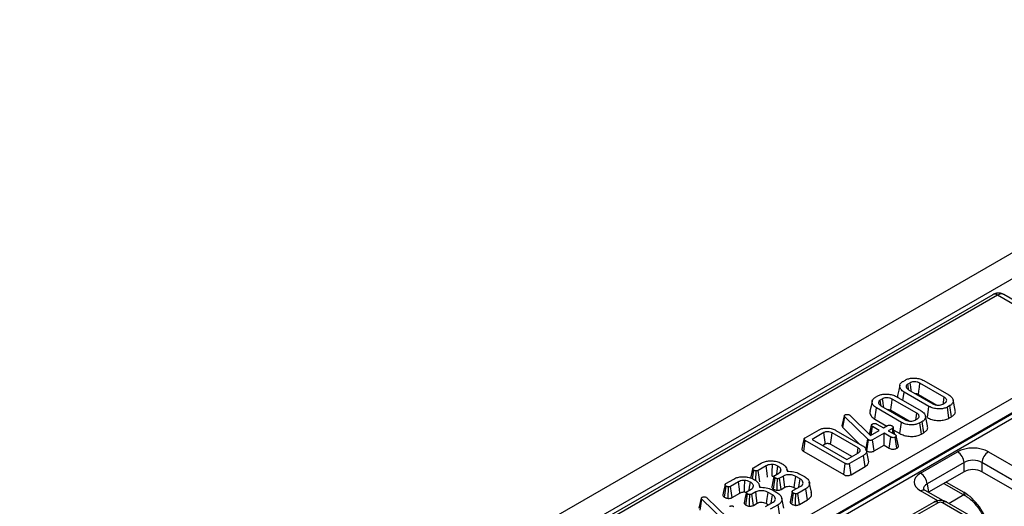
# Model space of a CAD drawing. Units: millimetres. Extents: x -1159 to 6636, y -324 to 3696.
# Drawn here: x 3298 to 3611, y 1850 to 2005 of the extents above; entities that cross this region are included whole.
import ezdxf

# ---------------------------------------------------------------- set-up
doc = ezdxf.new("R2010")
doc.units = ezdxf.units.MM
doc.header["$LTSCALE"] = 10

msp = doc.modelspace()

# ---------------------------------------------------------------- linework, layer by layer
at = {"color": 7, "linetype": 'Continuous', "lineweight": 25}
for p, q in [((3742.257, 2005.397), (2329.458, 1189.806)), ((3747.327, 2000.045), (2334.527, 1184.454)), ((3607.396, 1917.811), (3188.781, 1676.15)), ((3608.896, 1917.663), (3190.281, 1676.002)), ((3620.476, 1910.978), (3608.896, 1917.663)), ((3622.475, 1911.176), (3610.878, 1917.871)), ((3223.866, 1659.921), (3636.751, 1898.275)), ((3638.869, 1894.73), (3225.985, 1656.377)), ((3226.003, 1656.208), (3638.867, 1894.549)), ((3639.573, 1893.367), (3226.709, 1655.026)), ((3578.832, 1890.204), (3579.59, 1890.642)), ((3581.104, 1889.75), (3580.376, 1889.33)), ((3585.476, 1890.447), (3593.395, 1885.875)), ((3578.793, 1884.155), (3579.169, 1886.806)), ((3587.088, 1882.235), (3579.169, 1886.806)), ((3580.588, 1887.532), (3588.346, 1883.053)), ((3591.977, 1885.15), (3584.219, 1889.628)), ((3570.041, 1885.129), (3570.799, 1885.567)), ((3572.313, 1884.676), (3571.585, 1884.255)), ((3583.186, 1880.075), (3575.428, 1884.553)), ((3576.685, 1885.372), (3584.604, 1880.8)), ((3583.732, 1886.067), (3589.627, 1882.664)), ((3595.453, 1881.078), (3594.753, 1884.295)), ((3569.875, 1878.18), (3570.378, 1881.731)), ((3578.297, 1877.16), (3570.378, 1881.731)), ((3571.797, 1882.457), (3579.555, 1877.978)), ((3574.941, 1880.992), (3580.836, 1877.589)), ((3586.594, 1878.678), (3587.088, 1882.235)), ((3591.46, 1882.931), (3592.189, 1883.352)), ((3593.733, 1882.478), (3592.974, 1882.04)), ((3593.465, 1878.481), (3592.974, 1882.04)), ((3594.239, 1878.928), (3593.733, 1882.478)), ((3559.442, 1876.036), (3560.154, 1879.27)), ((3559.699, 1875.465), (3560.318, 1878.927)), ((3560.154, 1879.27), (3560.199, 1879.378)), ((3567.604, 1871.804), (3560.318, 1878.927)), ((3561.728, 1879.537), (3561.91, 1879.401)), ((3561.91, 1879.401), (3568.461, 1872.964)), ((3569.875, 1878.18), (3573.686, 1875.98)), ((3582.669, 1877.856), (3583.398, 1878.277)), ((3584.941, 1877.403), (3584.183, 1876.965)), ((3585.448, 1873.853), (3584.941, 1877.403)), ((3586.662, 1876.003), (3585.962, 1879.22)), ((3593.465, 1878.481), (3594.239, 1878.928)), ((3547.645, 1872.2), (3552.106, 1874.776)), ((3557.481, 1874.613), (3565.968, 1869.714)), ((3559.699, 1875.465), (3565.024, 1870.259)), ((3568.151, 1873.268), (3568.799, 1876.255)), ((3568.461, 1872.964), (3571.28, 1874.591)), ((3568.741, 1873.125), (3569.13, 1875.832)), ((3571.28, 1874.591), (3569.13, 1875.832)), ((3570.468, 1876.605), (3572.618, 1875.363)), ((3572.618, 1875.363), (3573.923, 1876.117)), ((3575.452, 1875.234), (3574.147, 1874.481)), ((3574.147, 1874.481), (3576.297, 1873.24)), ((3575.687, 1873.592), (3575.452, 1875.234)), ((3575.902, 1874.7), (3577.803, 1873.603)), ((3577.803, 1873.603), (3578.297, 1877.16)), ((3584.674, 1873.406), (3584.183, 1876.965)), ((3547.212, 1867.874), (3547.717, 1871.424)), ((3560.444, 1864.077), (3547.717, 1871.424)), ((3553.602, 1873.874), (3549.876, 1871.723)), ((3549.876, 1871.723), (3560.96, 1865.324)), ((3564.543, 1868.992), (3556.23, 1873.791)), ((3567.003, 1868.325), (3567.604, 1871.804)), ((3567.156, 1868.186), (3567.73, 1871.69)), ((3567.361, 1868.04), (3567.882, 1871.581)), ((3567.73, 1871.69), (3567.604, 1871.804)), ((3567.882, 1871.581), (3567.73, 1871.69)), ((3572.809, 1873.708), (3569.16, 1871.602)), ((3569.654, 1868.045), (3569.16, 1871.602)), ((3574.959, 1872.467), (3572.809, 1873.708)), ((3572.809, 1869.866), (3572.809, 1873.708)), ((3574.468, 1868.909), (3574.959, 1872.467)), ((3576.843, 1868.885), (3576.345, 1872.44)), ((3576.968, 1871.346), (3576.64, 1872.866)), ((3577.358, 1869.549), (3576.649, 1872.816)), ((3584.674, 1873.406), (3585.448, 1873.853)), ((3547.212, 1867.874), (3559.951, 1860.52)), ((3553.203, 1869.802), (3554.09, 1870.313)), ((3555.741, 1870.232), (3562.601, 1866.271)), ((3567.889, 1865.103), (3567.189, 1868.318)), ((3569.654, 1868.045), (3572.809, 1869.866)), ((3572.809, 1869.866), (3574.468, 1868.909)), ((3560.96, 1865.324), (3564.687, 1867.475)), ((3566.249, 1866.611), (3561.787, 1864.036)), ((3566.753, 1863.061), (3566.249, 1866.611)), ((3584.427, 1861), (3596.166, 1867.777)), ((3606.028, 1867.777), (3724.235, 1799.538)), ((3530.946, 1859.215), (3531.338, 1861.904)), ((3531.204, 1862.709), (3533.727, 1864.165)), ((3531.972, 1858.593), (3532.046, 1861.681)), ((3535.241, 1863.274), (3532.73, 1861.824)), ((3539.876, 1861.603), (3539.986, 1862.121)), ((3542.026, 1861.578), (3541.897, 1862.171)), ((3559.951, 1860.52), (3560.444, 1864.077)), ((3562.275, 1860.476), (3561.787, 1864.036)), ((3562.275, 1860.476), (3566.753, 1863.061)), ((3598.279, 1864.321), (3586.541, 1857.544)), ((3598.279, 1861.425), (3598.279, 1864.321)), ((3722.122, 1796.081), (3603.915, 1864.321)), ((3603.915, 1864.321), (3603.915, 1861.425)), ((3522.413, 1857.634), (3524.936, 1859.09)), ((3537.636, 1855.883), (3538.143, 1859.433)), ((3538.006, 1860.237), (3539.257, 1860.959)), ((3540.762, 1860.063), (3539.526, 1859.349)), ((3546.077, 1859.132), (3544.692, 1859.932)), ((3546.039, 1860.699), (3547.463, 1859.876)), ((3598.279, 1861.425), (3586.944, 1854.881)), ((3721.732, 1793.41), (3603.915, 1861.425)), ((3522.03, 1853.285), (3522.547, 1856.829)), ((3523.167, 1852.935), (3523.255, 1856.606)), ((3526.45, 1858.199), (3523.939, 1856.749)), ((3529.215, 1855.162), (3530.466, 1855.884)), ((3531.085, 1856.528), (3531.195, 1857.046)), ((3533.235, 1856.503), (3533.106, 1857.096)), ((3537.248, 1855.624), (3538.672, 1854.801)), ((3540.014, 1855.789), (3541.246, 1856.5)), ((3543.808, 1855.422), (3546.292, 1856.856)), ((3544.203, 1856.372), (3544.828, 1856.011)), ((3547.869, 1856.001), (3545.346, 1854.545)), ((3548.377, 1852.452), (3547.869, 1856.001)), ((3549.711, 1854.878), (3549.011, 1858.094)), ((3585.927, 1855.456), (3585.892, 1855.475)), ((3591.708, 1852.118), (3585.927, 1855.456)), ((3586.541, 1857.544), (3586.944, 1854.881)), ((3591.842, 1857.709), (3598.768, 1853.71)), ((3513.958, 1849.778), (3514.67, 1853.012)), ((3514.214, 1849.208), (3514.834, 1852.669)), ((3514.67, 1853.012), (3514.715, 1853.121)), ((3522.12, 1845.546), (3514.834, 1852.669)), ((3516.243, 1853.279), (3516.426, 1853.143)), ((3516.426, 1853.143), (3522.977, 1846.706)), ((3524.42, 1853.186), (3526.944, 1854.642)), ((3528.845, 1850.808), (3529.352, 1854.358)), ((3531.971, 1854.988), (3530.735, 1854.274)), ((3537.286, 1854.057), (3535.901, 1854.857)), ((3540.92, 1849.803), (3540.22, 1853.019)), ((3543.447, 1851.07), (3543.951, 1854.622)), ((3545.835, 1850.985), (3548.377, 1852.452)), ((3531.223, 1850.714), (3532.455, 1851.425)), ((3535.017, 1850.347), (3537.501, 1851.781)), ((3535.412, 1851.297), (3536.037, 1850.936)), ((3539.078, 1850.926), (3536.555, 1849.47)), ((3539.586, 1847.377), (3539.078, 1850.926)), ((3588.498, 1851.672), (3580.395, 1846.994)), ((3589.998, 1851.524), (3581.895, 1846.846)), ((3698.505, 1789.697), (3591.407, 1851.524)), ((3700.005, 1789.846), (3592.907, 1851.672))]:
    msp.add_line(p, q, dxfattribs=at)
at = {"color": 8, "linetype": 'Continuous', "lineweight": 25}
for p, q in [((3589.939, 1852.125), (3584.427, 1855.307)), ((3592.58, 1858.135), (3598.152, 1854.918)), ((3598.209, 1854.033), (3593.513, 1851.322))]:
    msp.add_line(p, q, dxfattribs=at)
at = {"color": 7, "linetype": 'Continuous', "lineweight": 25, "flags": 128}
for points in [[(3581.477, 1887.019), (3581.444, 1887.255), (3581.274, 1888.503), (3581.104, 1889.75)], [(3577.813, 1888.978), (3577.462, 1887.365), (3577.111, 1885.752)], [(3580.621, 1887.63), (3580.597, 1887.794), (3580.376, 1889.33)], [(3583.732, 1886.067), (3583.878, 1887.133), (3584.048, 1888.38), (3584.219, 1889.628)], [(3569.022, 1883.903), (3568.671, 1882.29), (3568.32, 1880.677)], [(3571.83, 1882.555), (3571.806, 1882.72), (3571.585, 1884.255)], [(3572.685, 1881.944), (3572.653, 1882.18), (3572.483, 1883.428), (3572.313, 1884.676)], [(3574.941, 1880.992), (3575.087, 1882.058), (3575.257, 1883.306), (3575.428, 1884.553)], [(3591.676, 1883.056), (3591.759, 1883.631), (3591.977, 1885.15)], [(3582.885, 1877.981), (3582.968, 1878.556), (3583.186, 1880.075)], [(3576.209, 1873.29), (3576.047, 1874.035), (3575.699, 1875.635)], [(3547.345, 1871.882), (3546.995, 1870.27), (3546.644, 1868.657)], [(3554.09, 1870.313), (3554.019, 1870.832), (3553.811, 1872.353), (3553.602, 1873.874)], [(3555.741, 1870.232), (3555.812, 1870.75), (3556.021, 1872.271), (3556.23, 1873.791)], [(3564.292, 1867.247), (3564.324, 1867.466), (3564.543, 1868.992)], [(3530.973, 1862.386), (3530.621, 1860.748), (3530.334, 1859.414)], [(3533.212, 1858.261), (3533.021, 1859.672), (3532.73, 1861.824)], [(3535.735, 1859.717), (3535.562, 1860.964), (3535.241, 1863.274)], [(3537.166, 1860.053), (3537.193, 1861.339), (3537.245, 1863.724)], [(3538.673, 1860.622), (3538.81, 1861.597), (3539.036, 1863.197)], [(3528.375, 1854.978), (3528.402, 1856.264), (3528.454, 1858.649)], [(3537.764, 1859.919), (3537.412, 1858.283), (3537.059, 1856.646)], [(3538.753, 1855.53), (3538.796, 1857.018), (3538.86, 1859.202)], [(3540.014, 1855.789), (3539.816, 1857.232), (3539.526, 1859.349)], [(3541.246, 1856.5), (3541.026, 1858.121), (3540.762, 1860.063)], [(3544.203, 1856.372), (3544.426, 1857.991), (3544.692, 1859.932)], [(3545.703, 1856.516), (3545.804, 1857.225), (3546.077, 1859.132)], [(3522.182, 1857.311), (3521.83, 1855.673), (3521.477, 1854.036)], [(3524.42, 1853.186), (3524.23, 1854.597), (3523.939, 1856.749)], [(3526.944, 1854.642), (3526.771, 1855.889), (3526.45, 1858.199)], [(3529.882, 1855.547), (3530.019, 1856.522), (3530.245, 1858.122)], [(3528.973, 1854.844), (3528.62, 1853.208), (3528.268, 1851.571)], [(3529.962, 1850.455), (3530.005, 1851.943), (3530.069, 1854.127)], [(3531.223, 1850.714), (3531.025, 1852.157), (3530.735, 1854.274)], [(3532.455, 1851.425), (3532.235, 1853.046), (3531.971, 1854.988)], [(3535.412, 1851.297), (3535.635, 1852.917), (3535.901, 1854.857)], [(3536.912, 1851.441), (3537.013, 1852.15), (3537.286, 1854.057)], [(3543.569, 1855.108), (3543.217, 1853.469), (3542.864, 1851.83)], [(3544.568, 1850.719), (3544.609, 1852.191), (3544.671, 1854.393)], [(3545.835, 1850.985), (3545.639, 1852.412), (3545.346, 1854.545)]]:
    msp.add_lwpolyline(points, dxfattribs=at)
at = {"color": 8, "linetype": 'Continuous', "lineweight": 25}
for centre, radius, start, end in [((3608.019, 1916.455), 1.493, 54.01818, 114.67136), ((3585.31, 1854.084), 1.508, 67.27793, 125.80622), ((3599.574, 1854.882), 1.423, 178.54582, 235.01769), ((3589.121, 1850.316), 1.493, 54.01818, 114.67136), ((3592.284, 1850.316), 1.493, 65.32864, 125.98182)]:
    msp.add_arc(centre, radius, start, end, dxfattribs=at)
at = {"color": 7, "linetype": 'Continuous', "lineweight": 25}
for centre, start, end in [((3593.641, 1863.859), 5.689, 57.19914), ((3608.553, 1863.859), 122.80086, 174.311), ((3581.902, 1857.082), 5.689, 57.19914)]:
    msp.add_arc(centre, 4.661, start, end, dxfattribs=at)
at = {"color": 8, "linetype": 'Continuous', "lineweight": 25}
for centre, major_axis, ratio, start_param, end_param in [((3608.834, 1914.432), (2.064, 3.427), 0.5646228, 0.0104681, 0.795785), ((3589.434, 1855.704), (4.069, -0.44), 0.5620226, 2.4207653, 3.2879198), ((3598.689, 1846.246), (-6.031, 9.214), 0.5362971, 4.1191548, 5.467819)]:
    msp.add_ellipse(centre, major_axis=major_axis, ratio=ratio, start_param=start_param, end_param=end_param, dxfattribs=at)
at = {"color": 7, "linetype": 'Continuous', "lineweight": 25}
for centre, major_axis, ratio, start_param, end_param in [((3601.097, 1864.887), (7, 0), 0.5816896, 0.7891963, 2.3523964), ((3601.097, 1862.437), (4, 0), 0.6634657, 0.7891963, 2.3523964), ((3601.097, 1859.773), (4, 0), 0.5816896, 0.7891963, 2.3523964), ((3589.434, 1858.154), (7.053, 0), 0.5729191, 2.3599926, 3.9231927), ((3590.703, 1851.111), (1, 0), 0.5816896, 0.7891963, 2.3523964)]:
    msp.add_ellipse(centre, major_axis=major_axis, ratio=ratio, start_param=start_param, end_param=end_param, dxfattribs=at)
for points, knots in [([(3610.883, 1917.831), (3610.827, 1917.876), (3610.463, 1918.167), (3609.623, 1918.33), (3608.465, 1918.312), (3607.772, 1917.987), (3607.396, 1917.811)], [0, 0, 0, 0, 0.05876426, 0.37917085, 0.66338168, 1, 1, 1, 1]), ([(3579.169, 1886.806), (3578.769, 1887.094), (3578.013, 1887.637), (3577.724, 1888.587), (3577.882, 1889.408), (3578.368, 1889.92), (3578.747, 1890.152), (3578.832, 1890.204)], [0, 0, 0, 0, 0.2904262, 0.5486541, 0.7450601, 0.9427612, 1, 1, 1, 1]), ([(3579.59, 1890.642), (3579.923, 1890.799), (3580.59, 1891.115), (3581.987, 1891.289), (3583.48, 1891.204), (3584.701, 1890.862), (3585.278, 1890.553), (3585.476, 1890.447)], [0, 0, 0, 0, 0.1954698, 0.3921197, 0.6381536, 0.875919, 1, 1, 1, 1]), ([(3584.219, 1889.628), (3583.935, 1889.762), (3583.435, 1889.997), (3582.571, 1890.085), (3581.853, 1890.044), (3581.384, 1889.897), (3581.163, 1889.781), (3581.104, 1889.75)], [0, 0, 0, 0, 0.3128407, 0.550524, 0.7400989, 0.9308373, 1, 1, 1, 1]), ([(3580.376, 1889.33), (3580.222, 1889.219), (3579.922, 1889.003), (3579.795, 1888.563), (3579.897, 1888.115), (3580.223, 1887.761), (3580.495, 1887.59), (3580.588, 1887.532)], [0, 0, 0, 0, 0.2097934, 0.4109506, 0.6502713, 0.8816939, 1, 1, 1, 1]), ([(3570.378, 1881.731), (3569.978, 1882.019), (3569.222, 1882.562), (3568.933, 1883.512), (3569.091, 1884.333), (3569.577, 1884.845), (3569.956, 1885.077), (3570.041, 1885.129)], [0, 0, 0, 0, 0.2904262, 0.5486541, 0.7450601, 0.9427612, 1, 1, 1, 1]), ([(3570.799, 1885.567), (3571.132, 1885.724), (3571.799, 1886.04), (3573.196, 1886.214), (3574.689, 1886.13), (3575.909, 1885.787), (3576.487, 1885.478), (3576.685, 1885.372)], [0, 0, 0, 0, 0.1954698, 0.3921197, 0.6381536, 0.875919, 1, 1, 1, 1]), ([(3571.585, 1884.255), (3571.431, 1884.144), (3571.131, 1883.928), (3571.004, 1883.488), (3571.106, 1883.04), (3571.432, 1882.686), (3571.704, 1882.515), (3571.797, 1882.457)], [0, 0, 0, 0, 0.2097934, 0.4109506, 0.6502713, 0.8816939, 1, 1, 1, 1]), ([(3575.428, 1884.553), (3575.144, 1884.687), (3574.644, 1884.922), (3573.779, 1885.01), (3573.062, 1884.969), (3572.593, 1884.823), (3572.372, 1884.706), (3572.313, 1884.676)], [0, 0, 0, 0, 0.3128407, 0.550524, 0.7400989, 0.9308373, 1, 1, 1, 1]), ([(3577.141, 1885.748), (3577.124, 1885.713), (3577.019, 1885.493), (3577.119, 1885.264), (3577.203, 1885.073)], [0, 0, 0, 0, 0.1597887, 1, 1, 1, 1]), ([(3582.58, 1886.382), (3582.757, 1886.369), (3583.134, 1886.342), (3583.498, 1886.19), (3583.688, 1886.09), (3583.732, 1886.067)], [0, 0, 0, 0, 0.4048448, 0.8624584, 1, 1, 1, 1]), ([(3592.189, 1883.352), (3592.353, 1883.474), (3592.684, 1883.719), (3592.771, 1884.174), (3592.636, 1884.616), (3592.32, 1884.936), (3592.055, 1885.101), (3591.977, 1885.15)], [0, 0, 0, 0, 0.2292369, 0.4600699, 0.6609993, 0.9000864, 1, 1, 1, 1]), ([(3593.395, 1885.875), (3593.797, 1885.592), (3594.56, 1885.053), (3594.857, 1884.105), (3594.695, 1883.286), (3594.209, 1882.771), (3593.825, 1882.535), (3593.733, 1882.478)], [0, 0, 0, 0, 0.2876687, 0.5469974, 0.7416571, 0.937567, 1, 1, 1, 1]), ([(3568.35, 1880.673), (3568.334, 1880.638), (3568.162, 1880.257), (3568.442, 1879.487), (3569.07, 1878.684), (3569.68, 1878.302), (3569.875, 1878.18)], [0, 0, 0, 0, 0.0398909, 0.4320592, 0.8184811, 1, 1, 1, 1]), ([(3573.789, 1881.307), (3573.966, 1881.294), (3574.342, 1881.267), (3574.707, 1881.115), (3574.897, 1881.015), (3574.941, 1880.992)], [0, 0, 0, 0, 0.4048448, 0.8624584, 1, 1, 1, 1]), ([(3584.604, 1880.8), (3585.006, 1880.517), (3585.769, 1879.978), (3586.066, 1879.03), (3585.904, 1878.211), (3585.418, 1877.696), (3585.034, 1877.46), (3584.941, 1877.403)], [0, 0, 0, 0, 0.2876687, 0.5469974, 0.7416571, 0.937567, 1, 1, 1, 1]), ([(3592.974, 1882.04), (3592.649, 1881.884), (3591.995, 1881.57), (3590.632, 1881.393), (3589.171, 1881.461), (3587.925, 1881.794), (3587.319, 1882.113), (3587.088, 1882.235)], [0, 0, 0, 0, 0.1921223, 0.3855559, 0.6238001, 0.856572, 1, 1, 1, 1]), ([(3588.346, 1883.053), (3588.645, 1882.916), (3589.152, 1882.682), (3590.057, 1882.595), (3590.855, 1882.65), (3591.261, 1882.839), (3591.46, 1882.931)], [0, 0, 0, 0, 0.3263718, 0.5537702, 0.7821552, 1, 1, 1, 1]), ([(3594.239, 1878.928), (3594.562, 1879.157), (3595.219, 1879.623), (3595.571, 1880.414), (3595.431, 1880.894), (3595.379, 1881.073)], [0, 0, 0, 0, 0.3771585, 0.7675061, 1, 1, 1, 1]), ([(3560.318, 1878.927), (3560.272, 1878.979), (3560.203, 1879.059), (3560.166, 1879.178), (3560.158, 1879.239), (3560.154, 1879.27)], [0, 0, 0, 0, 0.4869682, 0.7417577, 1, 1, 1, 1]), ([(3560.199, 1879.378), (3560.219, 1879.41), (3560.251, 1879.458), (3560.322, 1879.514), (3560.363, 1879.541), (3560.384, 1879.554)], [0, 0, 0, 0, 0.4878539, 0.7423275, 1, 1, 1, 1]), ([(3560.384, 1879.554), (3560.47, 1879.596), (3560.644, 1879.681), (3560.894, 1879.704), (3561.025, 1879.704), (3561.044, 1879.704)], [0, 0, 0, 0, 0.4586448, 0.9234288, 1, 1, 1, 1]), ([(3561.044, 1879.704), (3561.162, 1879.699), (3561.401, 1879.689), (3561.613, 1879.597), (3561.714, 1879.544), (3561.728, 1879.537)], [0, 0, 0, 0, 0.46000879, 0.92615334, 1, 1, 1, 1]), ([(3579.555, 1877.978), (3579.854, 1877.841), (3580.361, 1877.607), (3581.266, 1877.52), (3582.063, 1877.576), (3582.47, 1877.764), (3582.669, 1877.856)], [0, 0, 0, 0, 0.3263718, 0.5537702, 0.7821552, 1, 1, 1, 1]), ([(3583.398, 1878.277), (3583.562, 1878.399), (3583.893, 1878.644), (3583.98, 1879.099), (3583.845, 1879.541), (3583.529, 1879.861), (3583.264, 1880.026), (3583.186, 1880.075)], [0, 0, 0, 0, 0.22923686, 0.46006987, 0.66099931, 0.90008638, 1, 1, 1, 1]), ([(3586.594, 1878.678), (3587.037, 1878.459), (3587.906, 1878.03), (3589.564, 1877.737), (3591.262, 1877.746), (3592.62, 1878.046), (3593.254, 1878.373), (3593.465, 1878.481)], [0, 0, 0, 0, 0.2274964, 0.4469075, 0.6659195, 0.8890793, 1, 1, 1, 1]), ([(3552.106, 1874.776), (3552.402, 1874.919), (3552.995, 1875.206), (3554.245, 1875.378), (3555.607, 1875.31), (3556.743, 1875.002), (3557.29, 1874.714), (3557.481, 1874.613)], [0, 0, 0, 0, 0.19192109, 0.38536234, 0.6278199, 0.8698244, 1, 1, 1, 1]), ([(3556.23, 1873.791), (3556.029, 1873.89), (3555.623, 1874.09), (3554.903, 1874.178), (3554.41, 1874.147), (3554.044, 1874.071), (3553.812, 1873.986), (3553.647, 1873.898), (3553.602, 1873.874)], [0, 0, 0, 0, 0.2679733, 0.539676, 0.7241088, 0.7696529, 0.9378999, 1, 1, 1, 1]), ([(3559.442, 1876.036), (3559.463, 1875.9), (3559.493, 1875.7), (3559.649, 1875.522), (3559.699, 1875.465)], [0, 0, 0, 0, 0.6804245, 1, 1, 1, 1]), ([(3568.545, 1875.085), (3568.537, 1875.045), (3568.395, 1874.388), (3568.268, 1873.812), (3568.148, 1873.272)], [0, 0, 0, 0, 0.0611433, 1, 1, 1, 1]), ([(3568.799, 1876.255), (3568.812, 1876.321), (3568.838, 1876.454), (3568.987, 1876.571), (3569.073, 1876.626), (3569.082, 1876.632)], [0, 0, 0, 0, 0.4685204, 0.9440344, 1, 1, 1, 1]), ([(3569.13, 1875.832), (3569.048, 1875.89), (3568.919, 1875.98), (3568.832, 1876.131), (3568.81, 1876.213), (3568.799, 1876.255)], [0, 0, 0, 0, 0.47117121, 0.7320991, 1, 1, 1, 1]), ([(3569.082, 1876.632), (3569.175, 1876.675), (3569.362, 1876.762), (3569.696, 1876.805), (3570.003, 1876.787), (3570.261, 1876.716), (3570.399, 1876.642), (3570.468, 1876.605)], [0, 0, 0, 0, 0.2283817, 0.4583963, 0.638174, 0.8175411, 1, 1, 1, 1]), ([(3573.923, 1876.117), (3574.002, 1876.153), (3574.161, 1876.227), (3574.509, 1876.264), (3574.889, 1876.231), (3575.177, 1876.14), (3575.309, 1876.07), (3575.341, 1876.053)], [0, 0, 0, 0, 0.1921842, 0.3856092, 0.6560021, 0.9165688, 1, 1, 1, 1]), ([(3575.341, 1876.053), (3575.459, 1875.96), (3575.638, 1875.819), (3575.724, 1875.601), (3575.696, 1875.45), (3575.601, 1875.327), (3575.5, 1875.264), (3575.452, 1875.234)], [0, 0, 0, 0, 0.3729238, 0.5681652, 0.7178653, 0.8665032, 1, 1, 1, 1]), ([(3584.183, 1876.965), (3583.858, 1876.809), (3583.204, 1876.495), (3581.841, 1876.318), (3580.38, 1876.386), (3579.134, 1876.719), (3578.528, 1877.038), (3578.297, 1877.16)], [0, 0, 0, 0, 0.1921223, 0.3855559, 0.6238001, 0.856572, 1, 1, 1, 1]), ([(3585.448, 1873.853), (3585.771, 1874.082), (3586.428, 1874.548), (3586.78, 1875.339), (3586.64, 1875.819), (3586.588, 1875.998)], [0, 0, 0, 0, 0.3771585, 0.7675061, 1, 1, 1, 1]), ([(3547.717, 1871.424), (3547.61, 1871.493), (3547.445, 1871.597), (3547.344, 1871.771), (3547.337, 1871.902), (3547.421, 1872.042), (3547.544, 1872.137), (3547.633, 1872.192), (3547.645, 1872.2)], [0, 0, 0, 0, 0.3072725, 0.4713427, 0.6077998, 0.7440508, 0.9636576, 1, 1, 1, 1]), ([(3569.16, 1871.602), (3569.068, 1871.554), (3568.911, 1871.472), (3568.644, 1871.408), (3568.404, 1871.403), (3568.163, 1871.449), (3567.994, 1871.518), (3567.901, 1871.571), (3567.882, 1871.581)], [0, 0, 0, 0, 0.2520941, 0.4312979, 0.5821027, 0.7330729, 0.9462305, 1, 1, 1, 1]), ([(3576.345, 1872.44), (3576.249, 1872.395), (3576.057, 1872.304), (3575.696, 1872.259), (3575.371, 1872.294), (3575.131, 1872.374), (3575.012, 1872.439), (3574.959, 1872.467)], [0, 0, 0, 0, 0.2356227, 0.4734652, 0.6836785, 0.8608549, 1, 1, 1, 1]), ([(3576.297, 1873.24), (3576.383, 1873.182), (3576.516, 1873.094), (3576.626, 1872.944), (3576.641, 1872.859), (3576.649, 1872.816)], [0, 0, 0, 0, 0.4694972, 0.727813, 1, 1, 1, 1]), ([(3576.649, 1872.816), (3576.632, 1872.749), (3576.599, 1872.617), (3576.442, 1872.502), (3576.355, 1872.446), (3576.345, 1872.44)], [0, 0, 0, 0, 0.46643185, 0.93551291, 1, 1, 1, 1]), ([(3577.341, 1869.648), (3577.255, 1870.031), (3577.138, 1870.56), (3577.005, 1871.176), (3576.968, 1871.346)], [0, 0, 0, 0, 0.7244649, 1, 1, 1, 1]), ([(3577.803, 1873.603), (3578.246, 1873.384), (3579.115, 1872.956), (3580.773, 1872.662), (3582.471, 1872.671), (3583.829, 1872.971), (3584.463, 1873.298), (3584.674, 1873.406)], [0, 0, 0, 0, 0.2274964, 0.4469075, 0.6659195, 0.8890793, 1, 1, 1, 1]), ([(3546.659, 1868.656), (3546.65, 1868.633), (3546.61, 1868.525), (3546.697, 1868.32), (3546.89, 1868.074), (3547.106, 1867.939), (3547.212, 1867.874)], [0, 0, 0, 0, 0.079462, 0.3766443, 0.694637, 1, 1, 1, 1]), ([(3554.09, 1870.313), (3554.182, 1870.361), (3554.312, 1870.428), (3554.557, 1870.48), (3554.774, 1870.491), (3555.073, 1870.472), (3555.422, 1870.401), (3555.631, 1870.29), (3555.741, 1870.232)], [0, 0, 0, 0, 0.1979771, 0.2763364, 0.4173821, 0.5445531, 0.7612477, 1, 1, 1, 1]), ([(3564.687, 1867.475), (3564.841, 1867.587), (3565.128, 1867.796), (3565.211, 1868.184), (3565.104, 1868.543), (3564.833, 1868.809), (3564.616, 1868.946), (3564.543, 1868.992)], [0, 0, 0, 0, 0.2499536, 0.4641958, 0.6702352, 0.8896731, 1, 1, 1, 1]), ([(3565.968, 1869.714), (3566.33, 1869.459), (3567.015, 1868.975), (3567.295, 1868.078), (3567.115, 1867.236), (3566.532, 1866.816), (3566.249, 1866.611)], [0, 0, 0, 0, 0.28400165, 0.53748036, 0.7752717, 1, 1, 1, 1]), ([(3567.361, 1868.04), (3567.481, 1867.976), (3567.724, 1867.848), (3568.192, 1867.736), (3568.686, 1867.724), (3569.192, 1867.821), (3569.49, 1867.954), (3569.646, 1868.041), (3569.654, 1868.045)], [0, 0, 0, 0, 0.1883916, 0.3798981, 0.5726628, 0.7485731, 0.9872621, 1, 1, 1, 1]), ([(3574.468, 1868.909), (3574.612, 1868.836), (3574.915, 1868.684), (3575.488, 1868.582), (3576.058, 1868.612), (3576.516, 1868.719), (3576.747, 1868.836), (3576.843, 1868.885)], [0, 0, 0, 0, 0.2152804, 0.452143, 0.6542457, 0.8547942, 1, 1, 1, 1]), ([(3576.843, 1868.885), (3576.943, 1868.951), (3577.161, 1869.096), (3577.323, 1869.333), (3577.349, 1869.492), (3577.358, 1869.549)], [0, 0, 0, 0, 0.3532563, 0.7718042, 1, 1, 1, 1]), ([(3533.727, 1864.165), (3533.96, 1864.288), (3534.527, 1864.585), (3535.702, 1864.912), (3536.658, 1864.909), (3537.158, 1864.908)], [0, 0, 0, 0, 0.2496293, 0.6074121, 1, 1, 1, 1]), ([(3537.158, 1864.908), (3537.534, 1864.868), (3538.446, 1864.771), (3539.537, 1864.415), (3540.154, 1864.086), (3540.371, 1863.971)], [0, 0, 0, 0, 0.3118538, 0.7580954, 1, 1, 1, 1]), ([(3566.753, 1863.061), (3567.097, 1863.314), (3567.739, 1863.787), (3567.994, 1864.545), (3567.876, 1864.959), (3567.836, 1865.099)], [0, 0, 0, 0, 0.4319546, 0.8071576, 1, 1, 1, 1]), ([(3531.338, 1861.904), (3531.221, 1861.993), (3531.033, 1862.135), (3530.96, 1862.362), (3530.99, 1862.528), (3531.092, 1862.639), (3531.177, 1862.692), (3531.204, 1862.709)], [0, 0, 0, 0, 0.3697243, 0.5909769, 0.7566879, 0.9232455, 1, 1, 1, 1]), ([(3532.046, 1861.681), (3531.958, 1861.693), (3531.782, 1861.718), (3531.542, 1861.796), (3531.407, 1861.867), (3531.338, 1861.904)], [0, 0, 0, 0, 0.33111503, 0.65957813, 1, 1, 1, 1]), ([(3532.73, 1861.824), (3532.666, 1861.793), (3532.536, 1861.729), (3532.295, 1861.676), (3532.127, 1861.68), (3532.046, 1861.681)], [0, 0, 0, 0, 0.3361391, 0.6764891, 1, 1, 1, 1]), ([(3537.245, 1863.724), (3536.931, 1863.722), (3536.327, 1863.719), (3535.66, 1863.499), (3535.346, 1863.331), (3535.241, 1863.274)], [0, 0, 0, 0, 0.4181924, 0.8055954, 1, 1, 1, 1]), ([(3539.036, 1863.197), (3538.874, 1863.283), (3538.47, 1863.497), (3537.833, 1863.67), (3537.376, 1863.712), (3537.245, 1863.724)], [0, 0, 0, 0, 0.3229319, 0.8043489, 1, 1, 1, 1]), ([(3539.986, 1862.121), (3539.954, 1862.23), (3539.87, 1862.515), (3539.526, 1862.886), (3539.177, 1863.107), (3539.036, 1863.197)], [0, 0, 0, 0, 0.2689954, 0.7048793, 1, 1, 1, 1]), ([(3539.257, 1860.959), (3539.468, 1861.107), (3539.871, 1861.389), (3540.01, 1861.824), (3539.991, 1862.058), (3539.986, 1862.121)], [0, 0, 0, 0, 0.44548299, 0.85132759, 1, 1, 1, 1]), ([(3540.371, 1863.971), (3540.62, 1863.792), (3541.303, 1863.3), (3541.918, 1862.469), (3541.933, 1861.826), (3541.939, 1861.586)], [0, 0, 0, 0, 0.2638929, 0.7256591, 1, 1, 1, 1]), ([(3541.939, 1861.586), (3542.676, 1861.549), (3544.072, 1861.477), (3545.385, 1861.018), (3545.962, 1860.736), (3546.039, 1860.699)], [0, 0, 0, 0, 0.491898, 0.9320024, 1, 1, 1, 1]), ([(3561.787, 1864.036), (3561.664, 1863.976), (3561.481, 1863.886), (3561.167, 1863.853), (3560.907, 1863.884), (3560.657, 1863.96), (3560.51, 1864.041), (3560.444, 1864.077)], [0, 0, 0, 0, 0.309257, 0.4573559, 0.6053144, 0.8205994, 1, 1, 1, 1]), ([(3524.936, 1859.09), (3525.169, 1859.213), (3525.736, 1859.51), (3526.911, 1859.837), (3527.867, 1859.835), (3528.367, 1859.833)], [0, 0, 0, 0, 0.2496293, 0.6074121, 1, 1, 1, 1]), ([(3528.454, 1858.649), (3528.14, 1858.647), (3527.536, 1858.644), (3526.869, 1858.424), (3526.555, 1858.256), (3526.45, 1858.199)], [0, 0, 0, 0, 0.4181924, 0.8055954, 1, 1, 1, 1]), ([(3528.367, 1859.833), (3528.742, 1859.793), (3529.655, 1859.696), (3530.746, 1859.34), (3531.363, 1859.011), (3531.58, 1858.896)], [0, 0, 0, 0, 0.3118538, 0.75809544, 1, 1, 1, 1]), ([(3530.245, 1858.122), (3530.083, 1858.208), (3529.679, 1858.422), (3529.042, 1858.595), (3528.585, 1858.637), (3528.454, 1858.649)], [0, 0, 0, 0, 0.3229319, 0.8043489, 1, 1, 1, 1]), ([(3531.58, 1858.896), (3531.829, 1858.717), (3532.512, 1858.225), (3533.127, 1857.394), (3533.142, 1856.751), (3533.148, 1856.511)], [0, 0, 0, 0, 0.26389292, 0.72565913, 1, 1, 1, 1]), ([(3537.166, 1860.053), (3537.292, 1860.043), (3537.529, 1860.025), (3537.738, 1859.958), (3537.835, 1859.926)], [0, 0, 0, 0, 0.5312176, 1, 1, 1, 1]), ([(3538.143, 1859.433), (3538.039, 1859.509), (3537.867, 1859.634), (3537.767, 1859.836), (3537.759, 1859.996), (3537.845, 1860.133), (3537.954, 1860.203), (3538.006, 1860.237)], [0, 0, 0, 0, 0.3193865, 0.5282466, 0.6887707, 0.8498223, 1, 1, 1, 1]), ([(3538.86, 1859.202), (3538.75, 1859.221), (3538.563, 1859.253), (3538.327, 1859.339), (3538.205, 1859.402), (3538.143, 1859.433)], [0, 0, 0, 0, 0.4120027, 0.7018642, 1, 1, 1, 1]), ([(3539.526, 1859.349), (3539.461, 1859.316), (3539.331, 1859.249), (3539.092, 1859.202), (3538.932, 1859.202), (3538.86, 1859.202)], [0, 0, 0, 0, 0.3505017, 0.7052971, 1, 1, 1, 1]), ([(3544.692, 1859.932), (3544.398, 1860.074), (3543.838, 1860.344), (3542.779, 1860.494), (3541.823, 1860.461), (3541.154, 1860.266), (3540.864, 1860.115), (3540.762, 1860.063)], [0, 0, 0, 0, 0.260901, 0.4960895, 0.7316383, 0.9057688, 1, 1, 1, 1]), ([(3546.292, 1856.856), (3546.487, 1856.992), (3546.878, 1857.266), (3547.054, 1857.823), (3546.931, 1858.392), (3546.542, 1858.843), (3546.195, 1859.059), (3546.077, 1859.132)], [0, 0, 0, 0, 0.2067139, 0.4157992, 0.6504334, 0.8813111, 1, 1, 1, 1]), ([(3547.463, 1859.876), (3547.862, 1859.602), (3548.629, 1859.075), (3549.102, 1858.076), (3549.049, 1857.161), (3548.557, 1856.448), (3548.069, 1856.131), (3547.869, 1856.001)], [0, 0, 0, 0, 0.2476474, 0.4765292, 0.7052706, 0.8787694, 1, 1, 1, 1]), ([(3559.951, 1860.52), (3560.127, 1860.431), (3560.434, 1860.277), (3560.996, 1860.177), (3561.495, 1860.194), (3561.934, 1860.304), (3562.161, 1860.418), (3562.275, 1860.476)], [0, 0, 0, 0, 0.2660893, 0.4609975, 0.6573563, 0.8264816, 1, 1, 1, 1]), ([(3522.547, 1856.829), (3522.43, 1856.918), (3522.242, 1857.06), (3522.169, 1857.287), (3522.199, 1857.453), (3522.301, 1857.564), (3522.386, 1857.617), (3522.413, 1857.634)], [0, 0, 0, 0, 0.3697243, 0.5909769, 0.7566879, 0.9232455, 1, 1, 1, 1]), ([(3523.255, 1856.606), (3523.167, 1856.619), (3522.991, 1856.643), (3522.751, 1856.721), (3522.616, 1856.793), (3522.547, 1856.829)], [0, 0, 0, 0, 0.331115, 0.6595781, 1, 1, 1, 1]), ([(3523.939, 1856.749), (3523.874, 1856.718), (3523.745, 1856.654), (3523.503, 1856.601), (3523.336, 1856.605), (3523.255, 1856.606)], [0, 0, 0, 0, 0.33613915, 0.67648906, 1, 1, 1, 1]), ([(3531.195, 1857.046), (3531.163, 1857.155), (3531.079, 1857.44), (3530.734, 1857.811), (3530.386, 1858.032), (3530.245, 1858.122)], [0, 0, 0, 0, 0.2689954, 0.7048793, 1, 1, 1, 1]), ([(3530.466, 1855.884), (3530.677, 1856.032), (3531.08, 1856.315), (3531.219, 1856.749), (3531.2, 1856.983), (3531.195, 1857.046)], [0, 0, 0, 0, 0.445483, 0.8513276, 1, 1, 1, 1]), ([(3535.901, 1854.857), (3535.606, 1854.999), (3535.047, 1855.269), (3533.988, 1855.419), (3533.032, 1855.386), (3532.363, 1855.191), (3532.073, 1855.04), (3531.971, 1854.988)], [0, 0, 0, 0, 0.260901, 0.4960895, 0.7316383, 0.9057688, 1, 1, 1, 1]), ([(3533.148, 1856.511), (3533.885, 1856.474), (3535.281, 1856.402), (3536.594, 1855.943), (3537.171, 1855.661), (3537.248, 1855.624)], [0, 0, 0, 0, 0.491898, 0.9320024, 1, 1, 1, 1]), ([(3537.069, 1856.647), (3537.078, 1856.572), (3537.099, 1856.39), (3537.295, 1856.123), (3537.524, 1855.962), (3537.636, 1855.883)], [0, 0, 0, 0, 0.26527086, 0.64026302, 1, 1, 1, 1]), ([(3537.636, 1855.883), (3537.719, 1855.839), (3537.958, 1855.715), (3538.345, 1855.597), (3538.65, 1855.547), (3538.753, 1855.53)], [0, 0, 0, 0, 0.26224677, 0.74968979, 1, 1, 1, 1]), ([(3538.753, 1855.53), (3538.881, 1855.528), (3539.145, 1855.526), (3539.563, 1855.59), (3539.845, 1855.698), (3539.989, 1855.775), (3540.014, 1855.789)], [0, 0, 0, 0, 0.2789716, 0.5716471, 0.9258011, 1, 1, 1, 1]), ([(3541.246, 1856.5), (3541.413, 1856.583), (3541.754, 1856.752), (3542.478, 1856.82), (3543.227, 1856.758), (3543.821, 1856.578), (3544.107, 1856.424), (3544.203, 1856.372)], [0, 0, 0, 0, 0.1967555, 0.4032239, 0.6436687, 0.8795801, 1, 1, 1, 1]), ([(3543.951, 1854.622), (3543.832, 1854.713), (3543.651, 1854.852), (3543.56, 1855.066), (3543.579, 1855.215), (3543.668, 1855.334), (3543.764, 1855.394), (3543.808, 1855.422)], [0, 0, 0, 0, 0.3793912, 0.576438, 0.7256122, 0.874216, 1, 1, 1, 1]), ([(3585.927, 1855.456), (3585.802, 1855.534), (3585.469, 1855.742), (3585.327, 1855.962), (3585.345, 1855.912), (3585.349, 1855.901)], [0, 0, 0, 0, 0.32339503, 0.85763069, 1, 1, 1, 1]), ([(3514.834, 1852.669), (3514.788, 1852.722), (3514.719, 1852.801), (3514.682, 1852.92), (3514.674, 1852.981), (3514.67, 1853.012)], [0, 0, 0, 0, 0.48696824, 0.74175773, 1, 1, 1, 1]), ([(3514.715, 1853.121), (3514.735, 1853.153), (3514.766, 1853.201), (3514.838, 1853.257), (3514.879, 1853.283), (3514.9, 1853.297)], [0, 0, 0, 0, 0.4878539, 0.7423275, 1, 1, 1, 1]), ([(3514.9, 1853.297), (3514.986, 1853.339), (3515.16, 1853.424), (3515.41, 1853.446), (3515.541, 1853.447), (3515.56, 1853.447)], [0, 0, 0, 0, 0.4586448, 0.9234288, 1, 1, 1, 1]), ([(3515.56, 1853.447), (3515.678, 1853.441), (3515.917, 1853.431), (3516.129, 1853.34), (3516.23, 1853.287), (3516.243, 1853.279)], [0, 0, 0, 0, 0.4600088, 0.9261533, 1, 1, 1, 1]), ([(3521.481, 1854.036), (3521.503, 1853.918), (3521.549, 1853.678), (3521.81, 1853.436), (3521.987, 1853.314), (3522.03, 1853.285)], [0, 0, 0, 0, 0.4230214, 0.8620775, 1, 1, 1, 1]), ([(3522.03, 1853.285), (3522.126, 1853.233), (3522.316, 1853.131), (3522.697, 1853.002), (3522.995, 1852.959), (3523.167, 1852.935)], [0, 0, 0, 0, 0.3001802, 0.5954828, 1, 1, 1, 1]), ([(3523.167, 1852.935), (3523.393, 1852.935), (3523.829, 1852.936), (3524.227, 1853.087), (3524.401, 1853.176), (3524.42, 1853.186)], [0, 0, 0, 0, 0.4872159, 0.9419341, 1, 1, 1, 1]), ([(3526.944, 1854.642), (3527.051, 1854.699), (3527.311, 1854.837), (3527.805, 1854.981), (3528.196, 1854.979), (3528.375, 1854.978)], [0, 0, 0, 0, 0.2736061, 0.6664334, 1, 1, 1, 1]), ([(3528.375, 1854.978), (3528.501, 1854.968), (3528.738, 1854.95), (3528.947, 1854.883), (3529.044, 1854.851)], [0, 0, 0, 0, 0.5312176, 1, 1, 1, 1]), ([(3529.352, 1854.358), (3529.248, 1854.434), (3529.076, 1854.559), (3528.976, 1854.761), (3528.968, 1854.921), (3529.054, 1855.058), (3529.163, 1855.128), (3529.215, 1855.162)], [0, 0, 0, 0, 0.31938654, 0.52824663, 0.68877075, 0.84982227, 1, 1, 1, 1]), ([(3530.069, 1854.127), (3529.959, 1854.146), (3529.772, 1854.178), (3529.535, 1854.264), (3529.414, 1854.327), (3529.352, 1854.358)], [0, 0, 0, 0, 0.4120027, 0.7018642, 1, 1, 1, 1]), ([(3530.735, 1854.274), (3530.67, 1854.241), (3530.54, 1854.174), (3530.301, 1854.127), (3530.141, 1854.127), (3530.069, 1854.127)], [0, 0, 0, 0, 0.3505017, 0.7052971, 1, 1, 1, 1]), ([(3537.501, 1851.781), (3537.696, 1851.917), (3538.086, 1852.191), (3538.262, 1852.748), (3538.14, 1853.317), (3537.751, 1853.768), (3537.404, 1853.984), (3537.286, 1854.057)], [0, 0, 0, 0, 0.2067139, 0.4157992, 0.6504334, 0.8813111, 1, 1, 1, 1]), ([(3538.672, 1854.801), (3539.071, 1854.527), (3539.838, 1854), (3540.311, 1853.001), (3540.258, 1852.086), (3539.766, 1851.373), (3539.278, 1851.056), (3539.078, 1850.926)], [0, 0, 0, 0, 0.2476474, 0.47652923, 0.70527056, 0.87876943, 1, 1, 1, 1]), ([(3544.671, 1854.393), (3544.558, 1854.412), (3544.369, 1854.445), (3544.133, 1854.531), (3544.012, 1854.592), (3543.951, 1854.622)], [0, 0, 0, 0, 0.4234222, 0.7081704, 1, 1, 1, 1]), ([(3545.346, 1854.545), (3545.282, 1854.512), (3545.154, 1854.445), (3544.913, 1854.395), (3544.749, 1854.394), (3544.671, 1854.393)], [0, 0, 0, 0, 0.34211202, 0.68778684, 1, 1, 1, 1]), ([(3548.377, 1852.452), (3548.752, 1852.725), (3549.506, 1853.274), (3549.853, 1854.174), (3549.681, 1854.695), (3549.623, 1854.871)], [0, 0, 0, 0, 0.3956852, 0.7952008, 1, 1, 1, 1]), ([(3592.907, 1851.672), (3592.55, 1851.839), (3591.776, 1852.2), (3590.396, 1852.299), (3589.257, 1852.068), (3588.661, 1851.757), (3588.498, 1851.672)], [0, 0, 0, 0, 0.2574363, 0.558294, 0.8790657, 1, 1, 1, 1]), ([(3598.768, 1853.71), (3599.011, 1853.561), (3599.718, 1853.124), (3600.988, 1852.051), (3602.439, 1850.428), (3603.737, 1848.521), (3604.726, 1846.519), (3605.225, 1845.133), (3605.341, 1844.521), (3605.347, 1844.491)], [0, 0, 0, 0, 0.0913657, 0.2660028, 0.4448674, 0.6269026, 0.8098278, 0.9907413, 1, 1, 1, 1]), ([(3523.598, 1850.375), (3523.691, 1850.418), (3523.878, 1850.505), (3524.211, 1850.548), (3524.518, 1850.529), (3524.777, 1850.458), (3524.914, 1850.384), (3524.984, 1850.347)], [0, 0, 0, 0, 0.2283817, 0.4583963, 0.638174, 0.8175411, 1, 1, 1, 1]), ([(3528.278, 1851.572), (3528.287, 1851.497), (3528.308, 1851.315), (3528.504, 1851.048), (3528.732, 1850.887), (3528.845, 1850.808)], [0, 0, 0, 0, 0.2652709, 0.640263, 1, 1, 1, 1]), ([(3528.845, 1850.808), (3528.928, 1850.764), (3529.167, 1850.64), (3529.554, 1850.522), (3529.858, 1850.472), (3529.962, 1850.455)], [0, 0, 0, 0, 0.2622468, 0.7496898, 1, 1, 1, 1]), ([(3529.962, 1850.455), (3530.09, 1850.453), (3530.354, 1850.451), (3530.772, 1850.515), (3531.054, 1850.623), (3531.198, 1850.7), (3531.223, 1850.714)], [0, 0, 0, 0, 0.2789716, 0.5716471, 0.9258011, 1, 1, 1, 1]), ([(3532.455, 1851.425), (3532.622, 1851.508), (3532.963, 1851.677), (3533.687, 1851.745), (3534.436, 1851.683), (3535.03, 1851.503), (3535.316, 1851.349), (3535.412, 1851.297)], [0, 0, 0, 0, 0.1967555, 0.4032239, 0.6436687, 0.8795801, 1, 1, 1, 1]), ([(3542.877, 1851.831), (3542.885, 1851.761), (3542.909, 1851.561), (3543.119, 1851.296), (3543.355, 1851.133), (3543.447, 1851.07)], [0, 0, 0, 0, 0.24962107, 0.70545255, 1, 1, 1, 1]), ([(3543.447, 1851.07), (3543.534, 1851.025), (3543.78, 1850.9), (3544.17, 1850.786), (3544.471, 1850.736), (3544.568, 1850.719)], [0, 0, 0, 0, 0.2695566, 0.7636914, 1, 1, 1, 1]), ([(3544.568, 1850.719), (3544.703, 1850.719), (3544.979, 1850.719), (3545.413, 1850.792), (3545.685, 1850.904), (3545.821, 1850.978), (3545.835, 1850.985)], [0, 0, 0, 0, 0.2906109, 0.595612, 0.9596778, 1, 1, 1, 1])]:
    msp.add_open_spline(points, degree=3, knots=knots, dxfattribs=at)

doc.saveas('drawing.dxf')
